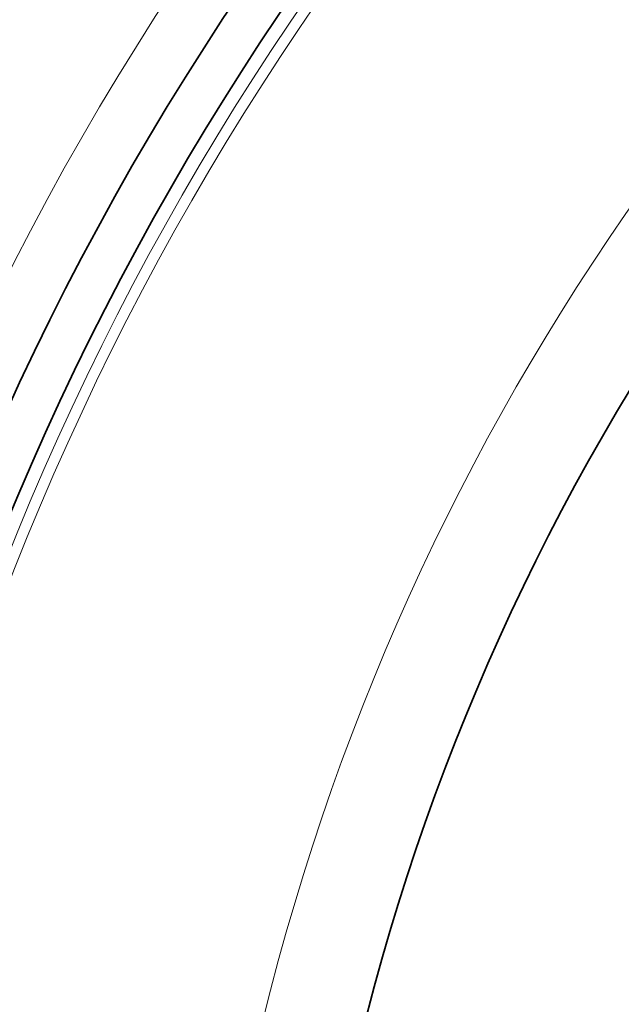
# Model space of a CAD drawing. Extents: x 19041 to 67800, y -178 to 21131.
# Drawn here: x 43406 to 43515, y 10002 to 10180 of the extents above; entities that cross this region are included whole.
import ezdxf

# ---------------------------------------------------------------- set-up
doc = ezdxf.new("R2010")
doc.units = 0
doc.header["$LTSCALE"] = 25
doc.header["$MEASUREMENT"] = 0
doc.layers.add('Viditelná (ISO)', color=7, linetype='CONTINUOUS', lineweight=35)
doc.layers.add('Viditelná tenká (ISO)', color=7, linetype='CONTINUOUS', lineweight=18)

msp = doc.modelspace()

# ---------------------------------------------------------------- linework, layer by layer
at = {"layer": 'Viditelná (ISO)'}
for radius in [521.32, 513.29, 423]:
    msp.add_circle((43878.86, 9894.38), radius, dxfattribs=at)
for radius, start, end in [(660.5, 4.77656, 175.22344), (595, 5.30382, 174.69618), (595, 5.30382, 174.69618)]:
    msp.add_arc((43878.86, 9894.38), radius, start, end, dxfattribs=at)
at = {"layer": 'Viditelná tenká (ISO)'}
for radius in [531.82, 510.83, 508.84, 441]:
    msp.add_circle((43878.86, 9894.38), radius, dxfattribs=at)
for radius, start, end in [(654.97, 4.81701, 175.18299), (586.54, 5.38057, 174.61943)]:
    msp.add_arc((43878.86, 9894.38), radius, start, end, dxfattribs=at)

doc.saveas('drawing.dxf')
